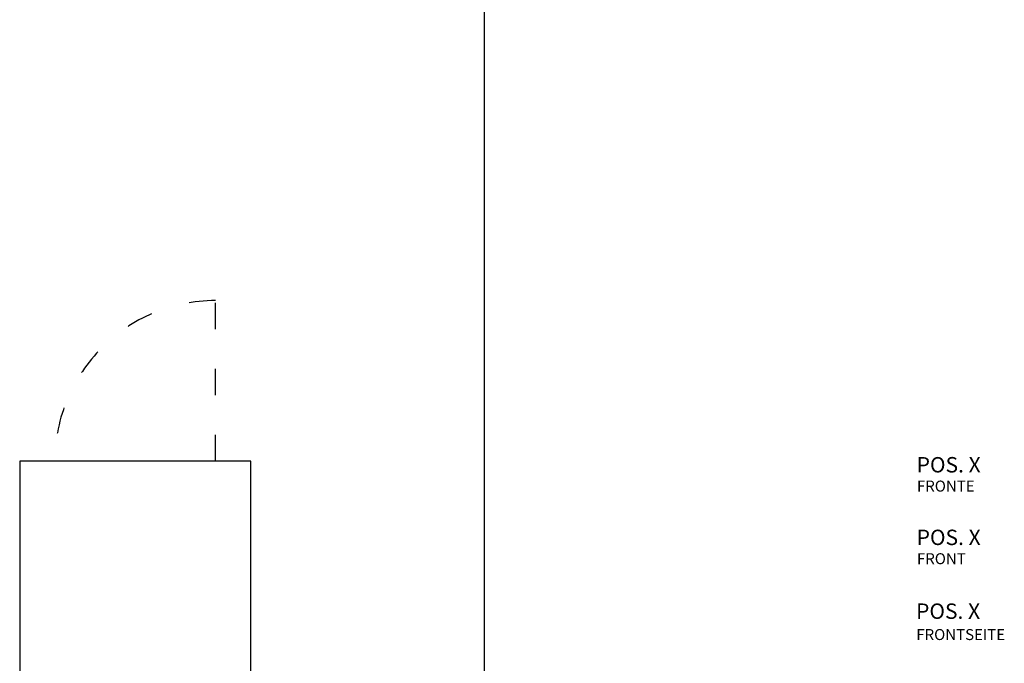
# Model space of a CAD drawing. Extents: x -4125 to 6112, y -1674 to 2970.
# Drawn here: x 391 to 838, y 1575 to 1867 of the extents above; entities that cross this region are included whole.
import ezdxf
from ezdxf.enums import TextEntityAlignment as Align

# ---------------------------------------------------------------- set-up
doc = ezdxf.new("R2010")
doc.units = 0
doc.header["$MEASUREMENT"] = 0
doc.linetypes.add('ACAD_ISO03W100', pattern=[30, 12, -18])
doc.layers.get('0').update_dxf_attribs({"linetype": 'CONTINUOUS'})
doc.layers.add('1_50 Beschriftung', color=252, linetype='CONTINUOUS')
doc.styles.add('ERSTELLTER_STIL_1', font='arial.ttf')

msp = doc.modelspace()

# ---------------------------------------------------------------- linework, layer by layer
at = {"color": 7}
msp.add_line((602.02984, 2960.66965), (602.02984, 1307.56172), dxfattribs=at)
at = {"color": 7, "linetype": 'ACAD_ISO03W100'}
msp.add_line((479.92277, 1666.59452), (479.92277, 1739.59452), dxfattribs=at)
msp.add_lwpolyline([(495.92277, 1666.59452), (390.92277, 1666.59452), (390.92277, 1559.59452), (495.92277, 1559.59452)], close=True)
msp.add_arc((479.92277, 1666.59452), 73, 90, 180, dxfattribs=at)

# ---------------------------------------------------------------- texts
at = {"layer": '1_50 Beschriftung', "color": 7, "style": 'ERSTELLTER_STIL_1'}
for s, height, p in [('POS. X', 7, (798.54191, 1664.97649)), ('FRONTE', 5, (798.67934, 1655.27898)), ('POS. X', 7, (798.54191, 1631.97252)), ('FRONT', 5, (798.67934, 1622.27501)), ('FRONT', 5, (798.67934, 1622.27501)), ('POS. X', 7, (798.2891, 1598.43264)), ('FRONTSEITE', 5, (798.38459, 1587.79711))]:
    msp.add_text(s, height=height, dxfattribs=at).set_placement(p, align=Align.MIDDLE_LEFT)

doc.saveas('drawing.dxf')
